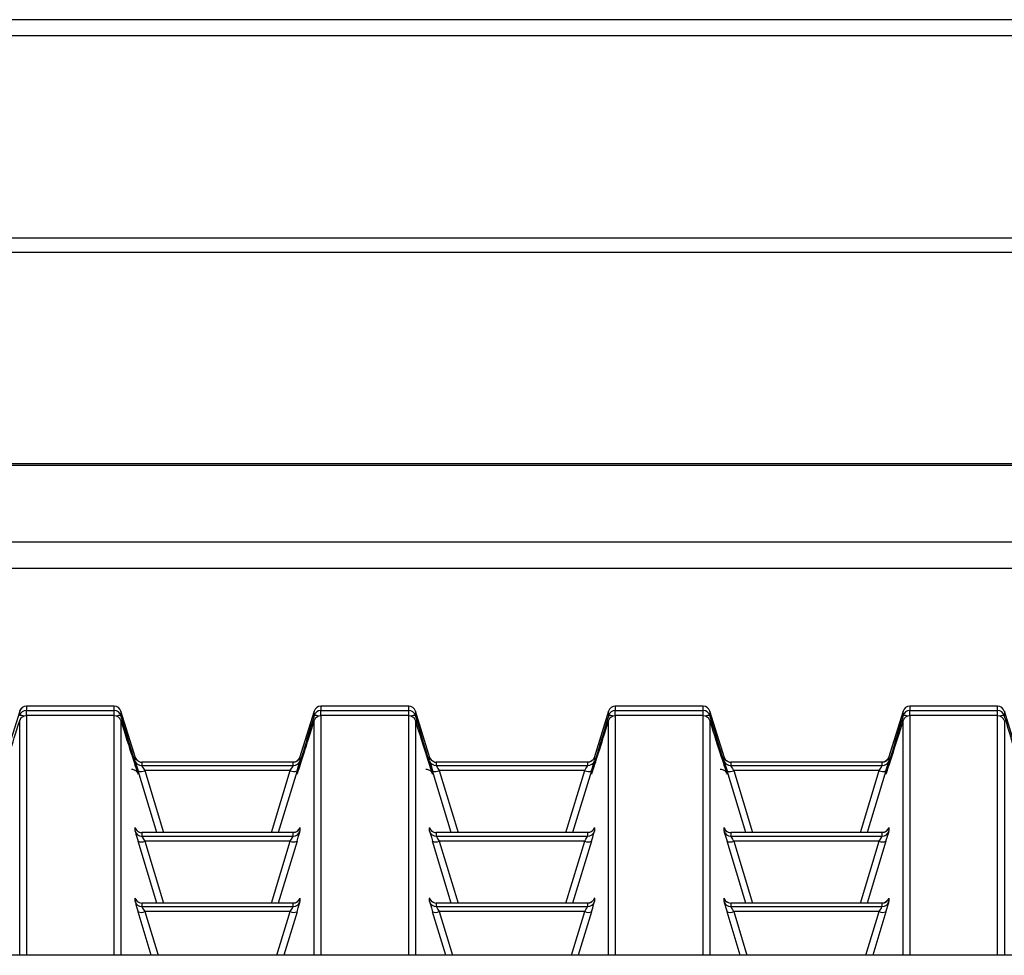
# Paper-space layout '图纸2' of a CAD drawing. Units: millimetres. Extents: x 0 to 5158, y 0 to 2970.
# Drawn here: x 1210 to 1327, y 2208 to 2319 of the extents above; entities that cross this region are included whole.
import ezdxf

# ---------------------------------------------------------------- set-up
doc = ezdxf.new("R2010")
doc.units = ezdxf.units.MM

psp = doc.layouts.new('图纸2')

# ---------------------------------------------------------------- linework, layer by layer
at = {"color": 7, "linetype": 'Continuous', "lineweight": 30, "ltscale": 10}
for p, q in [((1659.34, 2319.23), (659.34, 2319.23)), ((1659.34, 2317.33), (659.34, 2317.33)), ((1659.34, 2293.26), (659.34, 2293.26)), ((1659.34, 2291.56), (659.34, 2291.56)), ((1651.01, 2266.43), (667.68, 2266.43)), ((1651.01, 2266.23), (667.68, 2266.23)), ((1659.34, 2257.09), (659.34, 2257.09)), ((659.34, 2254.02), (1659.34, 2254.02)), ((1221.23, 2237.6), (1210.79, 2237.6)), ((1210.79, 2237.6), (1210.79, 2237.09)), ((1221.23, 2237.6), (1210.79, 2237.6)), ((1210.79, 2237.6), (1210.79, 2237.6)), ((1221.23, 2237.09), (1221.23, 2237.6)), ((1221.23, 2237.6), (1221.23, 2237.6)), ((1256.23, 2237.6), (1245.79, 2237.6)), ((1256.23, 2237.6), (1245.79, 2237.6)), ((1245.79, 2237.6), (1245.79, 2237.09)), ((1245.79, 2237.6), (1245.79, 2237.6)), ((1256.23, 2237.09), (1256.23, 2237.6)), ((1256.23, 2237.6), (1256.23, 2237.6)), ((1291.23, 2237.6), (1280.79, 2237.6)), ((1291.23, 2237.6), (1280.79, 2237.6)), ((1280.79, 2237.6), (1280.79, 2237.09)), ((1280.79, 2237.6), (1280.79, 2237.6)), ((1291.23, 2237.09), (1291.23, 2237.6)), ((1291.23, 2237.6), (1291.23, 2237.6)), ((1326.23, 2237.6), (1315.79, 2237.6)), ((1315.79, 2237.6), (1315.79, 2237.09)), ((1326.23, 2237.6), (1315.79, 2237.6)), ((1315.79, 2237.6), (1315.79, 2237.6)), ((1326.23, 2237.09), (1326.23, 2237.6)), ((1326.23, 2237.6), (1326.23, 2237.6)), ((1210, 2237.02), (1208.27, 2231.47)), ((1210, 2236.5), (1210, 2237.02)), ((1210.79, 2237.09), (1221.23, 2237.09)), ((1221.23, 2236.48), (1210.79, 2236.48)), ((1221.23, 2236.48), (1210.79, 2236.48)), ((1210.79, 2236.48), (1210.79, 2236.48)), ((1221.23, 2236.48), (1221.23, 2236.48)), ((1223.76, 2231.47), (1222.03, 2237.02)), ((1222.03, 2237.02), (1222.03, 2236.5)), ((1245, 2237.02), (1243.27, 2231.47)), ((1245, 2236.5), (1245, 2237.02)), ((1245.79, 2237.09), (1256.23, 2237.09)), ((1256.23, 2236.48), (1245.79, 2236.48)), ((1256.23, 2236.48), (1245.79, 2236.48)), ((1245.79, 2236.48), (1245.79, 2236.48)), ((1256.23, 2236.48), (1256.23, 2236.48)), ((1258.76, 2231.47), (1257.03, 2237.02)), ((1257.03, 2237.02), (1257.03, 2236.5)), ((1280, 2237.02), (1278.27, 2231.47)), ((1280, 2236.5), (1280, 2237.02)), ((1280.79, 2237.09), (1291.23, 2237.09)), ((1291.23, 2236.48), (1280.79, 2236.48)), ((1291.23, 2236.48), (1280.79, 2236.48)), ((1280.79, 2236.48), (1280.79, 2236.48)), ((1291.23, 2236.48), (1291.23, 2236.48)), ((1293.76, 2231.47), (1292.03, 2237.02)), ((1292.03, 2237.02), (1292.03, 2236.5)), ((1315, 2237.02), (1313.27, 2231.47)), ((1315, 2236.5), (1315, 2237.02)), ((1315.79, 2237.09), (1326.23, 2237.09)), ((1326.23, 2236.48), (1315.79, 2236.48)), ((1326.23, 2236.48), (1315.79, 2236.48)), ((1315.79, 2236.48), (1315.79, 2236.48)), ((1326.23, 2236.48), (1326.23, 2236.48)), ((1328.76, 2231.47), (1327.03, 2237.02)), ((1327.03, 2237.02), (1327.03, 2236.5)), ((1223.72, 2231.13), (1223.72, 2231.54)), ((1242.51, 2230.95), (1224.51, 2230.95)), ((1224.51, 2230.95), (1224.51, 2230.54)), ((1242.51, 2230.95), (1224.51, 2230.95)), ((1242.51, 2230.54), (1242.51, 2230.95)), ((1243.31, 2231.54), (1243.31, 2231.13)), ((1258.72, 2231.13), (1258.72, 2231.54)), ((1277.51, 2230.95), (1259.51, 2230.95)), ((1259.51, 2230.95), (1259.51, 2230.54)), ((1277.51, 2230.95), (1259.51, 2230.95)), ((1277.51, 2230.54), (1277.51, 2230.95)), ((1278.31, 2231.54), (1278.31, 2231.13)), ((1293.72, 2231.13), (1293.72, 2231.54)), ((1312.51, 2230.95), (1294.51, 2230.95)), ((1294.51, 2230.95), (1294.51, 2230.54)), ((1312.51, 2230.95), (1294.51, 2230.95)), ((1312.51, 2230.54), (1312.51, 2230.95)), ((1313.31, 2231.54), (1313.31, 2231.13)), ((1226.3, 2222.57), (1224.07, 2229.93)), ((1224.51, 2230.54), (1242.51, 2230.54)), ((1242.16, 2229.94), (1224.86, 2229.94)), ((1242.96, 2229.93), (1240.72, 2222.57)), ((1261.3, 2222.57), (1259.07, 2229.93)), ((1259.51, 2230.54), (1277.51, 2230.54)), ((1277.16, 2229.94), (1259.86, 2229.94)), ((1277.96, 2229.93), (1275.72, 2222.57)), ((1296.3, 2222.57), (1294.07, 2229.93)), ((1294.51, 2230.54), (1312.51, 2230.54)), ((1312.16, 2229.94), (1294.86, 2229.94)), ((1312.96, 2229.93), (1310.72, 2222.57)), ((1223.72, 2222.75), (1223.72, 2223.16)), ((1242.51, 2222.57), (1224.51, 2222.57)), ((1224.51, 2222.57), (1224.51, 2222.16)), ((1242.51, 2222.57), (1224.51, 2222.57)), ((1242.51, 2222.16), (1242.51, 2222.57)), ((1243.31, 2223.16), (1243.31, 2222.75)), ((1258.72, 2222.75), (1258.72, 2223.16)), ((1277.51, 2222.57), (1259.51, 2222.57)), ((1259.51, 2222.57), (1259.51, 2222.16)), ((1277.51, 2222.57), (1259.51, 2222.57)), ((1277.51, 2222.16), (1277.51, 2222.57)), ((1278.31, 2223.16), (1278.31, 2222.75)), ((1293.72, 2222.75), (1293.72, 2223.16)), ((1312.51, 2222.57), (1294.51, 2222.57)), ((1294.51, 2222.57), (1294.51, 2222.16)), ((1312.51, 2222.57), (1294.51, 2222.57)), ((1312.51, 2222.16), (1312.51, 2222.57)), ((1313.31, 2223.16), (1313.31, 2222.75)), ((1226.3, 2214.19), (1224.07, 2221.55)), ((1224.51, 2222.16), (1242.51, 2222.16)), ((1242.16, 2221.56), (1224.86, 2221.56)), ((1242.96, 2221.55), (1240.72, 2214.19)), ((1261.3, 2214.19), (1259.07, 2221.55)), ((1259.51, 2222.16), (1277.51, 2222.16)), ((1277.16, 2221.56), (1259.86, 2221.56)), ((1277.96, 2221.55), (1275.72, 2214.19)), ((1296.3, 2214.19), (1294.07, 2221.55)), ((1294.51, 2222.16), (1312.51, 2222.16)), ((1312.16, 2221.56), (1294.86, 2221.56)), ((1312.96, 2221.55), (1310.72, 2214.19)), ((1223.72, 2214.37), (1223.72, 2214.78)), ((1242.51, 2214.19), (1224.51, 2214.19)), ((1224.51, 2214.19), (1224.51, 2213.78)), ((1242.51, 2214.19), (1224.51, 2214.19)), ((1242.51, 2213.78), (1242.51, 2214.19)), ((1243.31, 2214.78), (1243.31, 2214.37)), ((1258.72, 2214.37), (1258.72, 2214.78)), ((1277.51, 2214.19), (1259.51, 2214.19)), ((1259.51, 2214.19), (1259.51, 2213.78)), ((1277.51, 2214.19), (1259.51, 2214.19)), ((1277.51, 2213.78), (1277.51, 2214.19)), ((1278.31, 2214.78), (1278.31, 2214.37)), ((1293.72, 2214.37), (1293.72, 2214.78)), ((1312.51, 2214.19), (1294.51, 2214.19)), ((1294.51, 2214.19), (1294.51, 2213.78)), ((1312.51, 2214.19), (1294.51, 2214.19)), ((1312.51, 2213.78), (1312.51, 2214.19)), ((1313.31, 2214.78), (1313.31, 2214.37)), ((1225.64, 2207.99), (1224.07, 2213.17)), ((1224.51, 2213.78), (1242.51, 2213.78)), ((1242.16, 2213.18), (1224.86, 2213.18)), ((1242.96, 2213.17), (1241.38, 2207.99)), ((1260.64, 2207.99), (1259.07, 2213.17)), ((1259.51, 2213.78), (1277.51, 2213.78)), ((1277.16, 2213.18), (1259.86, 2213.18)), ((1277.96, 2213.17), (1276.38, 2207.99)), ((1295.64, 2207.99), (1294.07, 2213.17)), ((1294.51, 2213.78), (1312.51, 2213.78)), ((1312.16, 2213.18), (1294.86, 2213.18)), ((1312.96, 2213.17), (1311.38, 2207.99)), ((1664.34, 2207.99), (654.34, 2207.99))]:
    psp.add_line(p, q, dxfattribs=at)
at = {"color": 8, "linetype": 'Continuous', "lineweight": 30, "ltscale": 10}
for p, q in [((1210.79, 2236.48), (1210.79, 2237.09)), ((1210.79, 2236.48), (1210.79, 2207.99)), ((1221.23, 2236.48), (1221.23, 2237.09)), ((1221.23, 2207.99), (1221.23, 2236.48)), ((1245.79, 2236.48), (1245.79, 2237.09)), ((1245.79, 2236.48), (1245.79, 2207.99)), ((1256.23, 2236.48), (1256.23, 2237.09)), ((1256.23, 2207.99), (1256.23, 2236.48)), ((1280.79, 2236.48), (1280.79, 2237.09)), ((1280.79, 2236.48), (1280.79, 2207.99)), ((1291.23, 2236.48), (1291.23, 2237.09)), ((1291.23, 2207.99), (1291.23, 2236.48)), ((1315.79, 2236.48), (1315.79, 2237.09)), ((1315.79, 2236.48), (1315.79, 2207.99)), ((1326.23, 2236.48), (1326.23, 2237.09)), ((1326.23, 2207.99), (1326.23, 2236.48)), ((1210, 2207.99), (1210, 2235.89)), ((1222.03, 2235.89), (1222.03, 2207.99)), ((1245, 2207.99), (1245, 2235.89)), ((1257.03, 2235.89), (1257.03, 2207.99)), ((1280, 2207.99), (1280, 2235.89)), ((1292.03, 2235.89), (1292.03, 2207.99)), ((1315, 2207.99), (1315, 2235.89)), ((1327.03, 2235.89), (1327.03, 2207.99)), ((1224.86, 2229.94), (1227.1, 2222.57)), ((1239.92, 2222.57), (1242.16, 2229.94)), ((1259.86, 2229.94), (1262.1, 2222.57)), ((1274.92, 2222.57), (1277.16, 2229.94)), ((1294.86, 2229.94), (1297.1, 2222.57)), ((1309.92, 2222.57), (1312.16, 2229.94)), ((1224.86, 2221.56), (1227.1, 2214.19)), ((1239.92, 2214.19), (1242.16, 2221.56)), ((1259.86, 2221.56), (1262.1, 2214.19)), ((1274.92, 2214.19), (1277.16, 2221.56)), ((1294.86, 2221.56), (1297.1, 2214.19)), ((1309.92, 2214.19), (1312.16, 2221.56)), ((1224.86, 2213.18), (1226.44, 2207.99)), ((1240.58, 2207.99), (1242.16, 2213.18)), ((1259.86, 2213.18), (1261.44, 2207.99)), ((1275.58, 2207.99), (1277.16, 2213.18)), ((1294.86, 2213.18), (1296.44, 2207.99)), ((1310.58, 2207.99), (1312.16, 2213.18))]:
    psp.add_line(p, q, dxfattribs=at)
at = {"color": 7, "linetype": 'Continuous', "lineweight": 30, "ltscale": 100}
for centre, radius, start, end in [((1210.79, 2236.77), 0.833, 90, 162.6702), ((1210.79, 2236.77), 0.833, 89.9862, 162.8684), ((1221.23, 2236.77), 0.833, 17.3298, 90), ((1221.23, 2236.77), 0.833, 17.1316, 90.0138), ((1245.79, 2236.77), 0.833, 90, 162.6702), ((1245.79, 2236.77), 0.833, 89.9862, 162.8684), ((1256.23, 2236.77), 0.833, 17.3298, 90), ((1256.23, 2236.77), 0.833, 17.1316, 90.0138), ((1280.79, 2236.77), 0.833, 90, 162.6702), ((1280.79, 2236.77), 0.833, 89.9862, 162.8684), ((1291.23, 2236.77), 0.833, 17.3298, 90), ((1291.23, 2236.77), 0.833, 17.1316, 90.0138), ((1315.79, 2236.77), 0.833, 90, 162.6702), ((1315.79, 2236.77), 0.833, 89.9862, 162.8684), ((1326.23, 2236.77), 0.833, 17.3298, 90), ((1326.23, 2236.77), 0.833, 17.1316, 90.0138), ((1210.79, 2236.26), 0.833, 89.9862, 162.8684), ((1210.79, 2235.64), 0.833, 90, 162.7815), ((1210.79, 2235.64), 0.833, 89.9862, 162.8684), ((1221.23, 2236.26), 0.833, 17.1316, 90.0138), ((1221.23, 2235.64), 0.833, 17.2185, 90), ((1221.23, 2235.64), 0.833, 17.1316, 90.0138), ((1245.79, 2236.26), 0.833, 89.9862, 162.8684), ((1245.79, 2235.64), 0.833, 90, 162.7815), ((1245.79, 2235.64), 0.833, 89.9862, 162.8684), ((1256.23, 2236.26), 0.833, 17.1316, 90.0138), ((1256.23, 2235.64), 0.833, 17.2185, 90), ((1256.23, 2235.64), 0.833, 17.1316, 90.0138), ((1280.79, 2236.26), 0.833, 89.9862, 162.8684), ((1280.79, 2235.64), 0.833, 90, 162.7815), ((1280.79, 2235.64), 0.833, 89.9862, 162.8684), ((1291.23, 2236.26), 0.833, 17.1316, 90.0138), ((1291.23, 2235.64), 0.833, 17.2185, 90), ((1291.23, 2235.64), 0.833, 17.1316, 90.0138), ((1315.79, 2236.26), 0.833, 89.9862, 162.8684), ((1315.79, 2235.64), 0.833, 90, 162.7815), ((1315.79, 2235.64), 0.833, 89.9862, 162.8684), ((1326.23, 2236.26), 0.833, 17.1316, 90.0138), ((1326.23, 2235.64), 0.833, 17.2185, 90), ((1326.23, 2235.64), 0.833, 17.1316, 90.0138), ((1224.51, 2231.37), 0.833, 197.1316, 270.0138), ((1224.51, 2231.79), 0.834, 248.8972, 270.0006), ((1242.51, 2231.79), 0.833, 269.9862, 342.8684), ((1242.51, 2231.37), 0.833, 269.9862, 342.8684), ((1259.51, 2231.37), 0.833, 197.1316, 270.0138), ((1259.51, 2231.79), 0.834, 248.8972, 270.0006), ((1277.51, 2231.79), 0.833, 269.9862, 342.8684), ((1277.51, 2231.37), 0.833, 269.9862, 342.8684), ((1294.51, 2231.37), 0.833, 197.1316, 270.0138), ((1294.51, 2231.79), 0.834, 248.8972, 270.0006), ((1312.51, 2231.79), 0.833, 269.9862, 342.8684), ((1312.51, 2231.37), 0.833, 269.9862, 342.8684), ((1224.45, 2230.74), 0.901, 244.6846, 297.1479), ((1242.57, 2230.74), 0.901, 242.8521, 295.3154), ((1259.45, 2230.74), 0.901, 244.6846, 297.1479), ((1277.57, 2230.74), 0.901, 242.8521, 295.3154), ((1294.45, 2230.74), 0.901, 244.6846, 297.1479), ((1312.57, 2230.74), 0.901, 242.8521, 295.3154), ((1224.51, 2222.99), 0.833, 197.1316, 270.0138), ((1224.51, 2223.41), 0.834, 248.8972, 270.0006), ((1242.51, 2223.41), 0.833, 269.9862, 342.8684), ((1242.51, 2222.99), 0.833, 269.9862, 342.8684), ((1259.51, 2222.99), 0.833, 197.1316, 270.0138), ((1259.51, 2223.41), 0.834, 248.8972, 270.0006), ((1277.51, 2223.41), 0.833, 269.9862, 342.8684), ((1277.51, 2222.99), 0.833, 269.9862, 342.8684), ((1294.51, 2222.99), 0.833, 197.1316, 270.0138), ((1294.51, 2223.41), 0.834, 248.8972, 270.0006), ((1312.51, 2223.41), 0.833, 269.9862, 342.8684), ((1312.51, 2222.99), 0.833, 269.9862, 342.8684), ((1224.45, 2222.36), 0.901, 244.6846, 297.1479), ((1242.57, 2222.36), 0.901, 242.8521, 295.3154), ((1259.45, 2222.36), 0.901, 244.6846, 297.1479), ((1277.57, 2222.36), 0.901, 242.8521, 295.3154), ((1294.45, 2222.36), 0.901, 244.6846, 297.1479), ((1312.57, 2222.36), 0.901, 242.8521, 295.3154), ((1224.51, 2214.61), 0.833, 197.1316, 270.0138), ((1224.51, 2215.03), 0.834, 248.8972, 270.0006), ((1242.51, 2215.03), 0.833, 269.9862, 342.8684), ((1242.51, 2214.61), 0.833, 269.9862, 342.8684), ((1259.51, 2214.61), 0.833, 197.1316, 270.0138), ((1259.51, 2215.03), 0.834, 248.8972, 270.0006), ((1277.51, 2215.03), 0.833, 269.9862, 342.8684), ((1277.51, 2214.61), 0.833, 269.9862, 342.8684), ((1294.51, 2214.61), 0.833, 197.1316, 270.0138), ((1294.51, 2215.03), 0.834, 248.8972, 270.0006), ((1312.51, 2215.03), 0.833, 269.9862, 342.8684), ((1312.51, 2214.61), 0.833, 269.9862, 342.8684), ((1224.45, 2213.98), 0.901, 244.6846, 297.1479), ((1242.57, 2213.98), 0.901, 242.8521, 295.3154), ((1259.45, 2213.98), 0.901, 244.6846, 297.1479), ((1277.57, 2213.98), 0.901, 242.8521, 295.3154), ((1294.45, 2213.98), 0.901, 244.6846, 297.1479), ((1312.57, 2213.98), 0.901, 242.8521, 295.3154)]:
    psp.add_arc(centre, radius, start, end, dxfattribs=at)
at = {"color": 8, "linetype": 'Continuous', "lineweight": 30, "ltscale": 100}
for centre, radius, start, end in [((1210.13, 2235.45), 1.06, 67.6617, 97.1537), ((1221.94, 2235.1), 1.41, 86.5614, 108.6232), ((1245.13, 2235.45), 1.06, 67.6617, 97.1537), ((1256.94, 2235.1), 1.41, 86.5614, 108.6232), ((1280.13, 2235.45), 1.06, 67.6617, 97.1537), ((1291.94, 2235.1), 1.41, 86.5614, 108.6232), ((1315.13, 2235.45), 1.06, 67.6617, 97.1537), ((1326.94, 2235.1), 1.41, 86.5614, 108.6232), ((1224.51, 2231.79), 0.833, 197.1241, 248.9049), ((1259.51, 2231.79), 0.833, 197.1241, 248.9049), ((1294.51, 2231.79), 0.833, 197.1241, 248.9049), ((1224.51, 2223.41), 0.833, 197.1241, 248.9049), ((1259.51, 2223.41), 0.833, 197.1241, 248.9049), ((1294.51, 2223.41), 0.833, 197.1241, 248.9049), ((1224.51, 2215.03), 0.833, 197.1241, 248.9049), ((1259.51, 2215.03), 0.833, 197.1241, 248.9049), ((1294.51, 2215.03), 0.833, 197.1241, 248.9049)]:
    psp.add_arc(centre, radius, start, end, dxfattribs=at)
for centre, major_axis, start_param, end_param in [((1221.64, 2237.46), (-2.44, 7.93), 2.997217, 4.588465), ((1245.39, 2237.46), (2.44, 7.93), 1.69472, 3.421368), ((1256.64, 2237.46), (-2.44, 7.93), 2.997217, 4.588465), ((1280.39, 2237.46), (2.44, 7.93), 1.69472, 3.421368), ((1291.64, 2237.46), (-2.44, 7.93), 2.997217, 4.588465), ((1315.39, 2237.46), (2.44, 7.93), 1.69472, 3.421368), ((1326.64, 2237.46), (-2.44, 7.93), 2.997217, 4.588465), ((1224.23, 2229.88), (-0.51, 1.67), 6.00155, 6.319221), ((1259.23, 2229.88), (-0.51, 1.67), 6.00155, 6.319221), ((1294.23, 2229.88), (-0.51, 1.67), 6.00155, 6.319221), ((1224.23, 2221.5), (-0.51, 1.67), 6.00155, 6.319221), ((1259.23, 2221.5), (-0.51, 1.67), 6.00155, 6.319221), ((1294.23, 2221.5), (-0.51, 1.67), 6.00155, 6.319221), ((1224.23, 2213.12), (-0.51, 1.67), 6.00155, 6.319221), ((1259.23, 2213.12), (-0.51, 1.67), 6.00155, 6.319221), ((1294.23, 2213.12), (-0.51, 1.67), 6.00155, 6.319221)]:
    psp.add_ellipse(centre, major_axis=major_axis, ratio=0.011085, start_param=start_param, end_param=end_param, dxfattribs=at)
at = {"color": 7, "linetype": 'Continuous', "lineweight": 30, "ltscale": 100}
for centre, major_axis, ratio, start_param, end_param in [((1210.39, 2237.46), (2.44, 7.93), 0.011085, 3.421368, 4.516395), ((1221.64, 2237.46), (-2.44, 7.93), 0.011085, 1.76679, 2.997217), ((1245.39, 2237.46), (2.44, 7.93), 0.011085, 3.421368, 4.516395), ((1256.64, 2237.46), (-2.44, 7.93), 0.011085, 1.76679, 2.997217), ((1280.39, 2237.46), (2.44, 7.93), 0.011085, 3.421368, 4.516395), ((1291.64, 2237.46), (-2.44, 7.93), 0.011085, 1.76679, 2.997217), ((1315.39, 2237.46), (2.44, 7.93), 0.011085, 3.421368, 4.516395), ((1224.23, 2229.46), (-0.51, 1.67), 0.011085, 0.036035, 1.285081), ((1242.8, 2229.46), (0.51, 1.67), 0.011085, 4.998104, 6.24715), ((1242.8, 2229.88), (0.51, 1.67), 0.011085, 6.24715, 6.473275), ((1259.23, 2229.46), (-0.51, 1.67), 0.011085, 0.036035, 1.285081), ((1277.8, 2229.46), (0.51, 1.67), 0.011085, 4.998104, 6.24715), ((1277.8, 2229.88), (0.51, 1.67), 0.011085, 6.24715, 6.473275), ((1294.23, 2229.46), (-0.51, 1.67), 0.011085, 0.036035, 1.285081), ((1312.8, 2229.46), (0.51, 1.67), 0.011085, 4.998104, 6.24715), ((1312.8, 2229.88), (0.51, 1.67), 0.011085, 6.24715, 6.473275), ((1225.02, 2229.71), (-0.513, 0.833), 0.017607, 0.028613, 1.277659), ((1242, 2229.71), (0.513, 0.833), 0.017607, 5.005526, 6.254572), ((1260.02, 2229.71), (-0.513, 0.833), 0.017607, 0.028613, 1.277659), ((1277, 2229.71), (0.513, 0.833), 0.017607, 5.005526, 6.254572), ((1295.02, 2229.71), (-0.513, 0.833), 0.017607, 0.028613, 1.277659), ((1312, 2229.71), (0.513, 0.833), 0.017607, 5.005526, 6.254572), ((1224.23, 2221.08), (-0.51, 1.67), 0.011085, 0.036035, 1.285081), ((1242.8, 2221.08), (0.51, 1.67), 0.011085, 4.998104, 6.24715), ((1242.8, 2221.5), (0.51, 1.67), 0.011085, 6.24715, 6.473275), ((1259.23, 2221.08), (-0.51, 1.67), 0.011085, 0.036035, 1.285081), ((1277.8, 2221.08), (0.51, 1.67), 0.011085, 4.998104, 6.24715), ((1277.8, 2221.5), (0.51, 1.67), 0.011085, 6.24715, 6.473275), ((1294.23, 2221.08), (-0.51, 1.67), 0.011085, 0.036035, 1.285081), ((1312.8, 2221.08), (0.51, 1.67), 0.011085, 4.998104, 6.24715), ((1312.8, 2221.5), (0.51, 1.67), 0.011085, 6.24715, 6.473275), ((1225.02, 2221.33), (-0.513, 0.833), 0.017607, 0.028613, 1.277659), ((1242, 2221.33), (0.513, 0.833), 0.017607, 5.005526, 6.254572), ((1260.02, 2221.33), (-0.513, 0.833), 0.017607, 0.028613, 1.277659), ((1277, 2221.33), (0.513, 0.833), 0.017607, 5.005526, 6.254572), ((1295.02, 2221.33), (-0.513, 0.833), 0.017607, 0.028613, 1.277659), ((1312, 2221.33), (0.513, 0.833), 0.017607, 5.005526, 6.254572), ((1224.23, 2212.7), (-0.51, 1.67), 0.011085, 0.036035, 1.285081), ((1242.8, 2212.7), (0.51, 1.67), 0.011085, 4.998104, 6.24715), ((1242.8, 2213.12), (0.51, 1.67), 0.011085, 6.24715, 6.473275), ((1259.23, 2212.7), (-0.51, 1.67), 0.011085, 0.036035, 1.285081), ((1277.8, 2212.7), (0.51, 1.67), 0.011085, 4.998104, 6.24715), ((1277.8, 2213.12), (0.51, 1.67), 0.011085, 6.24715, 6.473275), ((1294.23, 2212.7), (-0.51, 1.67), 0.011085, 0.036035, 1.285081), ((1312.8, 2212.7), (0.51, 1.67), 0.011085, 4.998104, 6.24715), ((1312.8, 2213.12), (0.51, 1.67), 0.011085, 6.24715, 6.473275), ((1225.02, 2212.95), (-0.513, 0.833), 0.017607, 0.028613, 1.277659), ((1242, 2212.95), (0.513, 0.833), 0.017607, 5.005526, 6.254572), ((1260.02, 2212.95), (-0.513, 0.833), 0.017607, 0.028613, 1.277659), ((1277, 2212.95), (0.513, 0.833), 0.017607, 5.005526, 6.254572), ((1295.02, 2212.95), (-0.513, 0.833), 0.017607, 0.028613, 1.277659), ((1312, 2212.95), (0.513, 0.833), 0.017607, 5.005526, 6.254572)]:
    psp.add_ellipse(centre, major_axis=major_axis, ratio=ratio, start_param=start_param, end_param=end_param, dxfattribs=at)
at = {"color": 7, "linetype": 'Continuous', "lineweight": 30, "ltscale": 10}
for points, knots in [([(1224.21, 2231.01), (1224.15, 2231.04), (1224.04, 2231.09), (1223.91, 2231.21), (1223.82, 2231.31), (1223.78, 2231.39), (1223.76, 2231.44), (1223.75, 2231.46), (1223.74, 2231.47), (1223.74, 2231.47), (1223.74, 2231.47)], [0, 0, 0, 0, 0.245601, 0.455801, 0.626345, 0.746033, 0.81362, 0.870976, 0.946258, 1, 1, 1, 1]), ([(1243.28, 2231.46), (1243.28, 2231.46), (1243.28, 2231.47), (1243.28, 2231.46), (1243.26, 2231.43), (1243.23, 2231.37), (1243.16, 2231.26), (1243.02, 2231.11), (1242.8, 2230.99), (1242.58, 2230.94), (1242.46, 2230.96), (1242.44, 2230.97)], [0, 0, 0, 0, 0.048944, 0.115002, 0.165965, 0.216494, 0.326274, 0.479052, 0.706325, 0.9364, 1, 1, 1, 1]), ([(1259.21, 2231.01), (1259.15, 2231.04), (1259.04, 2231.09), (1258.91, 2231.21), (1258.82, 2231.31), (1258.78, 2231.39), (1258.76, 2231.44), (1258.75, 2231.46), (1258.74, 2231.47), (1258.74, 2231.47), (1258.74, 2231.47)], [0, 0, 0, 0, 0.245601, 0.455801, 0.626345, 0.746033, 0.81362, 0.870976, 0.946258, 1, 1, 1, 1]), ([(1278.28, 2231.46), (1278.28, 2231.46), (1278.28, 2231.47), (1278.28, 2231.46), (1278.26, 2231.43), (1278.23, 2231.37), (1278.16, 2231.26), (1278.02, 2231.11), (1277.8, 2230.99), (1277.58, 2230.94), (1277.46, 2230.96), (1277.44, 2230.97)], [0, 0, 0, 0, 0.048944, 0.115002, 0.165965, 0.216494, 0.326274, 0.479052, 0.706325, 0.9364, 1, 1, 1, 1]), ([(1294.21, 2231.01), (1294.15, 2231.04), (1294.04, 2231.09), (1293.91, 2231.21), (1293.82, 2231.31), (1293.78, 2231.39), (1293.76, 2231.44), (1293.75, 2231.46), (1293.74, 2231.47), (1293.74, 2231.47), (1293.74, 2231.47)], [0, 0, 0, 0, 0.245601, 0.455801, 0.626345, 0.746033, 0.81362, 0.870976, 0.946258, 1, 1, 1, 1]), ([(1313.28, 2231.46), (1313.28, 2231.46), (1313.28, 2231.47), (1313.28, 2231.46), (1313.26, 2231.43), (1313.23, 2231.37), (1313.16, 2231.26), (1313.02, 2231.11), (1312.8, 2230.99), (1312.58, 2230.94), (1312.46, 2230.96), (1312.44, 2230.97)], [0, 0, 0, 0, 0.048944, 0.115002, 0.165965, 0.216494, 0.326274, 0.479052, 0.706325, 0.9364, 1, 1, 1, 1]), ([(1223.27, 2230.11), (1223.35, 2230.11), (1223.5, 2230.1), (1223.69, 2230.02), (1223.84, 2229.91), (1223.93, 2229.81), (1223.98, 2229.73), (1224.01, 2229.69), (1224.02, 2229.65), (1224.03, 2229.64), (1224.02, 2229.67), (1224.01, 2229.68)], [0, 0, 0, 0, 0.130368, 0.257531, 0.365419, 0.453173, 0.52095, 0.588262, 0.683858, 0.861787, 1, 1, 1, 1]), ([(1243.09, 2229.91), (1243.07, 2229.85), (1243.01, 2229.68), (1243.01, 2229.67), (1243, 2229.66)], [0, 0, 0, 0, 0.352676, 1, 1, 1, 1]), ([(1258.27, 2230.11), (1258.35, 2230.11), (1258.5, 2230.1), (1258.69, 2230.02), (1258.84, 2229.91), (1258.93, 2229.81), (1258.98, 2229.73), (1259.01, 2229.69), (1259.02, 2229.65), (1259.03, 2229.64), (1259.02, 2229.67), (1259.01, 2229.68)], [0, 0, 0, 0, 0.130368, 0.257531, 0.365419, 0.453173, 0.52095, 0.588262, 0.683858, 0.861787, 1, 1, 1, 1]), ([(1278.09, 2229.91), (1278.07, 2229.85), (1278.01, 2229.68), (1278.01, 2229.67), (1278, 2229.66)], [0, 0, 0, 0, 0.352676, 1, 1, 1, 1]), ([(1293.27, 2230.11), (1293.35, 2230.11), (1293.5, 2230.1), (1293.69, 2230.02), (1293.84, 2229.91), (1293.93, 2229.81), (1293.98, 2229.73), (1294.01, 2229.69), (1294.02, 2229.65), (1294.03, 2229.64), (1294.02, 2229.67), (1294.01, 2229.68)], [0, 0, 0, 0, 0.130368, 0.257531, 0.365419, 0.453173, 0.52095, 0.588262, 0.683858, 0.861787, 1, 1, 1, 1]), ([(1313.09, 2229.91), (1313.07, 2229.85), (1313.01, 2229.68), (1313.01, 2229.67), (1313, 2229.66)], [0, 0, 0, 0, 0.352676, 1, 1, 1, 1]), ([(1224.21, 2222.63), (1224.15, 2222.66), (1224.04, 2222.71), (1223.91, 2222.83), (1223.82, 2222.93), (1223.78, 2223.01), (1223.76, 2223.06), (1223.75, 2223.08), (1223.74, 2223.09), (1223.74, 2223.09), (1223.74, 2223.09)], [0, 0, 0, 0, 0.245601, 0.455801, 0.626345, 0.746033, 0.81362, 0.870976, 0.946258, 1, 1, 1, 1]), ([(1243.28, 2223.08), (1243.28, 2223.08), (1243.28, 2223.09), (1243.28, 2223.08), (1243.26, 2223.05), (1243.23, 2222.99), (1243.16, 2222.88), (1243.02, 2222.73), (1242.8, 2222.61), (1242.58, 2222.56), (1242.46, 2222.58), (1242.44, 2222.59)], [0, 0, 0, 0, 0.048944, 0.115002, 0.165965, 0.216494, 0.326274, 0.479052, 0.706325, 0.9364, 1, 1, 1, 1]), ([(1259.21, 2222.63), (1259.15, 2222.66), (1259.04, 2222.71), (1258.91, 2222.83), (1258.82, 2222.93), (1258.78, 2223.01), (1258.76, 2223.06), (1258.75, 2223.08), (1258.74, 2223.09), (1258.74, 2223.09), (1258.74, 2223.09)], [0, 0, 0, 0, 0.245601, 0.455801, 0.626345, 0.746033, 0.81362, 0.870976, 0.946258, 1, 1, 1, 1]), ([(1278.28, 2223.08), (1278.28, 2223.08), (1278.28, 2223.09), (1278.28, 2223.08), (1278.26, 2223.05), (1278.23, 2222.99), (1278.16, 2222.88), (1278.02, 2222.73), (1277.8, 2222.61), (1277.58, 2222.56), (1277.46, 2222.58), (1277.44, 2222.59)], [0, 0, 0, 0, 0.048944, 0.115002, 0.165965, 0.216494, 0.326274, 0.479052, 0.706325, 0.9364, 1, 1, 1, 1]), ([(1294.21, 2222.63), (1294.15, 2222.66), (1294.04, 2222.71), (1293.91, 2222.83), (1293.82, 2222.93), (1293.78, 2223.01), (1293.76, 2223.06), (1293.75, 2223.08), (1293.74, 2223.09), (1293.74, 2223.09), (1293.74, 2223.09)], [0, 0, 0, 0, 0.245601, 0.455801, 0.626345, 0.746033, 0.81362, 0.870976, 0.946258, 1, 1, 1, 1]), ([(1313.28, 2223.08), (1313.28, 2223.08), (1313.28, 2223.09), (1313.28, 2223.08), (1313.26, 2223.05), (1313.23, 2222.99), (1313.16, 2222.88), (1313.02, 2222.73), (1312.8, 2222.61), (1312.58, 2222.56), (1312.46, 2222.58), (1312.44, 2222.59)], [0, 0, 0, 0, 0.048944, 0.115002, 0.165965, 0.216494, 0.326274, 0.479052, 0.706325, 0.9364, 1, 1, 1, 1]), ([(1224.21, 2214.25), (1224.15, 2214.28), (1224.04, 2214.33), (1223.91, 2214.45), (1223.82, 2214.55), (1223.78, 2214.64), (1223.76, 2214.68), (1223.75, 2214.7), (1223.74, 2214.71), (1223.74, 2214.71), (1223.74, 2214.71)], [0, 0, 0, 0, 0.245601, 0.455801, 0.626345, 0.746033, 0.81362, 0.870976, 0.946258, 1, 1, 1, 1]), ([(1243.28, 2214.7), (1243.28, 2214.7), (1243.28, 2214.71), (1243.28, 2214.7), (1243.26, 2214.67), (1243.23, 2214.61), (1243.16, 2214.5), (1243.02, 2214.35), (1242.8, 2214.23), (1242.58, 2214.18), (1242.46, 2214.2), (1242.44, 2214.21)], [0, 0, 0, 0, 0.048944, 0.115002, 0.165965, 0.216494, 0.326274, 0.479052, 0.706325, 0.9364, 1, 1, 1, 1]), ([(1259.21, 2214.25), (1259.15, 2214.28), (1259.04, 2214.33), (1258.91, 2214.45), (1258.82, 2214.55), (1258.78, 2214.64), (1258.76, 2214.68), (1258.75, 2214.7), (1258.74, 2214.71), (1258.74, 2214.71), (1258.74, 2214.71)], [0, 0, 0, 0, 0.245601, 0.455801, 0.626345, 0.746033, 0.81362, 0.870976, 0.946258, 1, 1, 1, 1]), ([(1278.28, 2214.7), (1278.28, 2214.7), (1278.28, 2214.71), (1278.28, 2214.7), (1278.26, 2214.67), (1278.23, 2214.61), (1278.16, 2214.5), (1278.02, 2214.35), (1277.8, 2214.23), (1277.58, 2214.18), (1277.46, 2214.2), (1277.44, 2214.21)], [0, 0, 0, 0, 0.0489437, 0.115002, 0.1659652, 0.2164939, 0.3262736, 0.4790523, 0.7063251, 0.9363999, 1, 1, 1, 1]), ([(1294.21, 2214.25), (1294.15, 2214.28), (1294.04, 2214.33), (1293.91, 2214.45), (1293.82, 2214.55), (1293.78, 2214.64), (1293.76, 2214.68), (1293.75, 2214.7), (1293.74, 2214.71), (1293.74, 2214.71), (1293.74, 2214.71)], [0, 0, 0, 0, 0.245601, 0.455801, 0.626345, 0.746033, 0.81362, 0.870976, 0.946258, 1, 1, 1, 1]), ([(1313.28, 2214.7), (1313.28, 2214.7), (1313.28, 2214.71), (1313.28, 2214.7), (1313.26, 2214.67), (1313.23, 2214.61), (1313.16, 2214.5), (1313.02, 2214.35), (1312.8, 2214.23), (1312.58, 2214.18), (1312.46, 2214.2), (1312.44, 2214.21)], [0, 0, 0, 0, 0.0489437, 0.115002, 0.1659652, 0.2164939, 0.3262736, 0.4790523, 0.7063251, 0.9363999, 1, 1, 1, 1])]:
    psp.add_open_spline(points, degree=3, knots=knots, dxfattribs=at)

doc.saveas('drawing.dxf')
